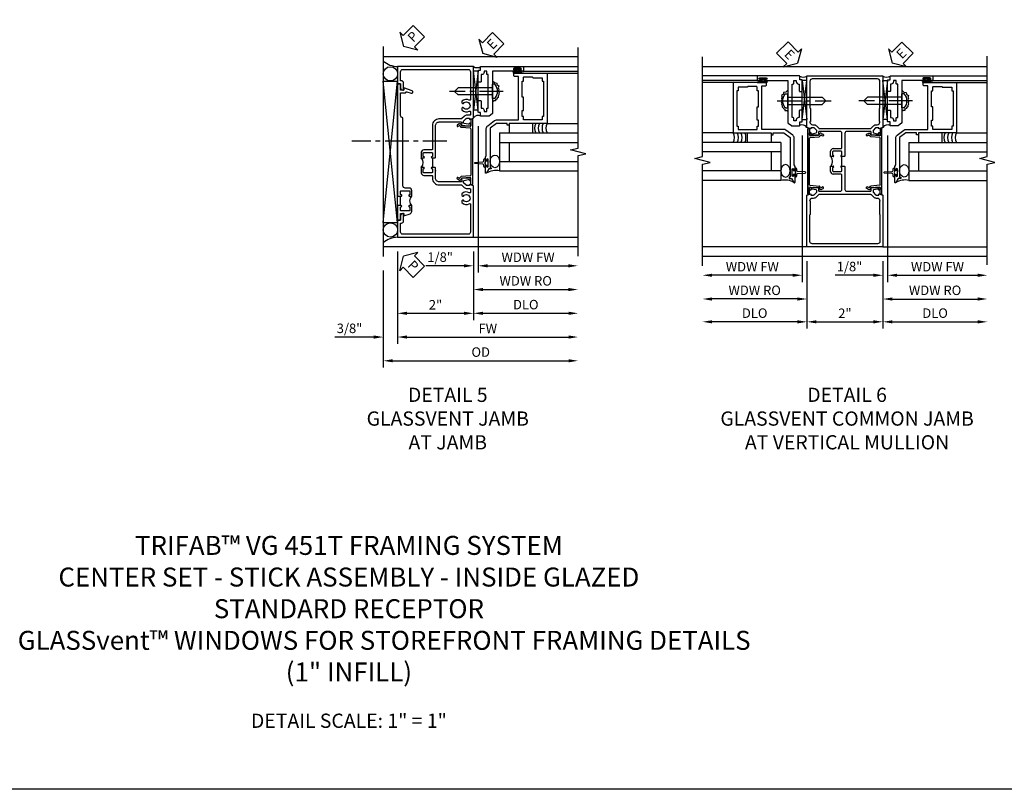
# Model space of a CAD drawing. Extents: x 0 to 90.1, y 0 to 59.
# Drawn here: x 25.9 to 51.9, y 0 to 20.3 of the extents above; entities that cross this region are included whole.
import ezdxf

# ---------------------------------------------------------------- set-up
doc = ezdxf.new("R2010")
doc.units = 0
doc.header["$LTSCALE"] = 0.5
doc.header["$MEASUREMENT"] = 0
doc.linetypes.add('CENTER', pattern=[2, 1.25, -0.25, 0.25, -0.25])
doc.layers.get('0').update_dxf_attribs({"color": 4, "linetype": 'CONTINUOUS'})
for name, color, linetype in [('CENTER', 1, 'CENTER'), ('DIME', 2, 'CONTINUOUS'), ('FORMAT', 7, 'CONTINUOUS'), ('TEXT', 3, 'CONTINUOUS')]:
    doc.layers.add(name, color=color, linetype=linetype)
doc.styles.get("Standard").update_dxf_attribs({"font": 'arial.ttf'})
doc.dimstyles.new('EXT_ON-OFF', dxfattribs={"dimscale": 2, "dimtxt": 0.125, "dimasz": 0.125, "dimexe": 0.09, "dimexo": 0.1875, "dimgap": 0.05, "dimtad": 3, "dimdec": 5, "dimzin": 3, "dimdsep": 46, "dimlunit": 5, "dimtxsty": 'STANDARD', "dimcen": 0, "dimse2": 1, "dimazin": 0, "dimtfac": 1, "dimtdec": 4, "dimtofl": 0, "dimtmove": 0, "dimatfit": 0, "dimfxl": 1, "dimfrac": 2, "dimtolj": 1, "dimtzin": 3, "dimarcsym": 0})
doc.dimstyles.new('EXT_ON-ON', dxfattribs={"dimscale": 2, "dimtxt": 0.125, "dimasz": 0.125, "dimexe": 0.09, "dimexo": 0.1875, "dimgap": 0.05, "dimtad": 3, "dimdec": 5, "dimzin": 3, "dimdsep": 46, "dimlunit": 5, "dimtxsty": 'STANDARD', "dimcen": 0, "dimazin": 0, "dimtfac": 1, "dimtdec": 4, "dimtofl": 0, "dimtmove": 0, "dimatfit": 0, "dimfxl": 1, "dimfrac": 2, "dimtolj": 1, "dimtzin": 3, "dimarcsym": 0})

# ---------------------------------------------------------------- blocks, each defined once
blk = doc.blocks.new('*D1840')
at = {"layer": 'DIME', "color": 0, "lineweight": -2}
for p, q in [((-1, -2.121), (-1, -4.556)), ((-1.375, -2.626), (-1.375, -4.556)), ((-1.625, -4.376), (-2.653, -4.376)), ((-0.75, -4.376), (-0.5, -4.376))]:
    blk.add_line(p, q, dxfattribs=at)
at = {"layer": 'DIME', "color": 0}
for points in [[(-1.625, -4.334), (-1.625, -4.418), (-1.375, -4.376)], [(-0.75, -4.334), (-0.75, -4.418), (-1, -4.376)]]:
    blk.add_solid(points, dxfattribs=at)
at = {"layer": 'DIME', "color": 0, "insert": (-2.264, -4.147), "char_height": 0.25, "attachment_point": 5}
blk.add_mtext('\\A1;3/8"', dxfattribs=at)
blk = doc.blocks.new('*D1839')
at = {"layer": 'DIME', "color": 0, "lineweight": -2}
for p, q in [((1, -2.125), (1, -3.931)), ((1.25, -3.751), (3.504, -3.751))]:
    blk.add_line(p, q, dxfattribs=at)
at = {"layer": 'DIME', "color": 0}
for points in [[(1.25, -3.709), (1.25, -3.793), (1, -3.751)], [(3.504, -3.709), (3.504, -3.793), (3.754, -3.751)]]:
    blk.add_solid(points, dxfattribs=at)
at = {"layer": 'DIME', "color": 0, "insert": (2.377, -3.522), "char_height": 0.25, "attachment_point": 5}
blk.add_mtext('\\A1;DLO', dxfattribs=at)
blk = doc.blocks.new('*D1841')
at = {"layer": 'DIME', "color": 0, "lineweight": -2}
for p, q in [((-1, -2.121), (-1, -3.931)), ((1, -2.125), (1, -3.931)), ((-0.75, -3.751), (0.75, -3.751))]:
    blk.add_line(p, q, dxfattribs=at)
at = {"layer": 'DIME', "color": 0}
for points in [[(-0.75, -3.709), (-0.75, -3.793), (-1, -3.751)], [(0.75, -3.709), (0.75, -3.793), (1, -3.751)]]:
    blk.add_solid(points, dxfattribs=at)
at = {"layer": 'DIME', "color": 0, "insert": (0, -3.526), "char_height": 0.25, "attachment_point": 5}
blk.add_mtext('\\A1;2"', dxfattribs=at)
blk = doc.blocks.new('*D1842')
at = {"layer": 'DIME', "color": 0, "lineweight": -2}
for p, q in [((-1, -2.121), (-1, -4.556)), ((-0.75, -4.376), (3.504, -4.376))]:
    blk.add_line(p, q, dxfattribs=at)
at = {"layer": 'DIME', "color": 0}
for points in [[(-0.75, -4.334), (-0.75, -4.418), (-1, -4.376)], [(3.504, -4.334), (3.504, -4.418), (3.754, -4.376)]]:
    blk.add_solid(points, dxfattribs=at)
at = {"layer": 'DIME', "color": 0, "insert": (1.377, -4.151), "char_height": 0.25, "attachment_point": 5}
blk.add_mtext('\\A1;FW', dxfattribs=at)
blk = doc.blocks.new('*D1843')
at = {"layer": 'DIME', "color": 0, "lineweight": -2}
for p, q in [((-1.375, -2.622), (-1.375, -5.181)), ((-1.125, -5.001), (3.504, -5.001))]:
    blk.add_line(p, q, dxfattribs=at)
at = {"layer": 'DIME', "color": 0}
for points in [[(-1.125, -4.959), (-1.125, -5.043), (-1.375, -5.001)], [(3.504, -4.959), (3.504, -5.043), (3.754, -5.001)]]:
    blk.add_solid(points, dxfattribs=at)
at = {"layer": 'DIME', "color": 0, "insert": (1.19, -4.772), "char_height": 0.25, "attachment_point": 5}
blk.add_mtext('\\A1;OD', dxfattribs=at)
blk = doc.blocks.new('B469407')
for p, q in [((0.963, 0.356), (0.929, 0.345)), ((0.929, 0.345), (0.929, 0.175)), ((0.965, 0.352), (0.931, 0.34)), ((0.971, 0.347), (0.971, -1.375)), ((0.976, 0.347), (0.976, -1.375)), ((0.567, 0.189), (0.567, 0.17)), ((0.623, 0.225), (0.576, 0.203)), ((0.626, 0.174), (0.589, 0.157)), ((0.629, 0.226), (0.651, 0.226)), ((0.644, 0.17), (0.67, 0.139)), ((0.663, 0.221), (0.694, 0.184)), ((0.916, 0.113), (0.68, 0.134)), ((0.913, 0.16), (0.704, 0.179)), ((0.929, 0.098), (0.929, -1.126)), ((0.567, -1.217), (0.567, -1.198)), ((0.623, -1.253), (0.576, -1.231)), ((0.626, -1.202), (0.589, -1.185)), ((0.629, -1.254), (0.651, -1.254)), ((0.644, -1.198), (0.67, -1.167)), ((0.663, -1.249), (0.694, -1.212)), ((0.916, -1.141), (0.68, -1.162)), ((0.913, -1.188), (0.704, -1.207)), ((0.929, -1.373), (0.929, -1.203)), ((0.963, -1.384), (0.929, -1.373)), ((0.965, -1.38), (0.931, -1.368))]:
    blk.add_line(p, q)
for centre, radius, start, end in [((0.966, 0.347), 0.01, 0, 109), ((0.966, 0.347), 0.005, 0, 109), ((0.582, 0.189), 0.015, 115, 180), ((0.582, 0.17), 0.015, 180, 295), ((0.629, 0.211), 0.015, 90, 115), ((0.632, 0.161), 0.015, 40, 115), ((0.651, 0.211), 0.015, 40, 90), ((0.682, 0.149), 0.015, 220, 265), ((0.705, 0.194), 0.015, 220, 265), ((0.914, 0.175), 0.015, 265, 0), ((0.914, 0.098), 0.015, 360, 85), ((0.582, -1.198), 0.015, 65, 180), ((0.582, -1.217), 0.015, 180, 245), ((0.629, -1.239), 0.015, 245, 270), ((0.632, -1.189), 0.015, 245, 320), ((0.651, -1.239), 0.015, 270, 320), ((0.682, -1.177), 0.015, 95, 140), ((0.705, -1.222), 0.015, 95, 140), ((0.914, -1.203), 0.015, 360, 95), ((0.914, -1.126), 0.015, 275, 0), ((0.966, -1.375), 0.01, 251, 0), ((0.966, -1.375), 0.005, 251, 0)]:
    blk.add_arc(centre, radius, start, end)
blk = doc.blocks.new('PSEAL2')
at = {"layer": 'TEXT', "color": 7}
for p, q in [((0.196, 0.338), (0, 0)), ((0.196, 0.21), (0.196, 0.338)), ((0.196, -0.338), (0, 0)), ((0.575, 0.21), (0.196, 0.21)), ((0.575, 0.21), (0.575, -0.21)), ((0.196, -0.21), (0.196, -0.338)), ((0.575, -0.21), (0.196, -0.21))]:
    blk.add_line(p, q, dxfattribs=at)
at = {"layer": 'TEXT', "color": 3}
blk.add_text('P', height=0.25, dxfattribs=at).set_placement((0.247, -0.116))
blk = doc.blocks.new('B451TCG001')
blk.add_line((-0.08, 0.342), (-0.08, 0.092))
for points in [[(-0.31, 0.373, -0.414214), (-0.325, 0.388), (-0.325, 0.468, -0.414214), (-0.31, 0.483), (-0.095, 0.483, -0.414214), (-0.08, 0.468), (-0.08, 0.388, -0.419023), (-0.095, 0.373, 1.008231), (-0.096, 0.342), (-0.01, 0.342), (0, 0.352), (0, 1.187, -0.414214), (0.1, 1.288), (0.671, 1.288, -0.414214), (0.691, 1.268), (0.691, 1.226), (0.669, 1.226, 0.414214), (0.708, 1.187), (0.909, 1.187, 0.414214), (0.929, 1.207), (0.929, 1.236, 0.414214), (0.909, 1.256), (0.897, 1.256), (0.897, 1.227), (0.859, 1.227), (0.757, 1.25, -0.354119), (0.741, 1.269), (0.741, 1.311), (0.808, 1.378, -0.198912), (0.826, 1.385), (0.897, 1.385), (0.897, 1.356), (1, 1.392), (1, 2.75), (-1, 2.75), (-1, 2.295), (-0.92, 2.295), (-0.92, 2.187, 0.414214), (-0.858, 2.125), (-0.84, 2.125), (-0.84, 2.315, 0.414214), (-0.9, 2.375), (-0.92, 2.375), (-0.92, 2.61, -0.414214), (-0.86, 2.67), (0.86, 2.67, -0.414214), (0.92, 2.61), (0.92, 1.882, -0.568098), (0.89, 1.865, 0.339754), (0.692, 1.833), (0.692, 1.789), (0.721, 1.772, 0.386545), (0.735, 1.775, -3.127286), (0.735, 1.664, 0.386545), (0.721, 1.667), (0.692, 1.65), (0.692, 1.606, 0.339754), (0.89, 1.574, -0.568098), (0.92, 1.557), (0.92, 1.485, -0.414214), (0.9, 1.465), (0.826, 1.465, 0.19902), (0.752, 1.435), (0.692, 1.375, -0.19902), (0.674, 1.368), (0.09, 1.368, 0.414214), (-0.08, 1.198), (-0.08, 0.573, -0.414214), (-0.1, 0.553), (-0.305, 0.553, 0.414214), (-0.375, 0.483), (-0.375, 0.342), (-0.31, 0.342, 1), (-0.31, 0.373)], [(-0.92, -1.295), (-1, -1.295), (-1, -1.75), (1, -1.75), (1, -0.392), (0.897, -0.356), (0.897, -0.385), (0.826, -0.385, -0.198912), (0.808, -0.378), (0.741, -0.311), (0.741, -0.269, -0.354119), (0.757, -0.25), (0.859, -0.227), (0.897, -0.227), (0.897, -0.256), (0.909, -0.256, 0.414214), (0.929, -0.236), (0.929, -0.207, 0.414214), (0.909, -0.188), (0.708, -0.188, 0.414214), (0.669, -0.226), (0.691, -0.226), (0.691, -0.268, -0.414214), (0.671, -0.288), (0.1, -0.288, -0.414214), (0, -0.188), (0, 0.082), (-0.01, 0.092), (-0.096, 0.092, 1), (-0.096, 0.061), (-0.095, 0.061, -0.414214), (-0.08, 0.046), (-0.08, -0.034, -0.414214), (-0.095, -0.049), (-0.31, -0.049, -0.414214), (-0.325, -0.034), (-0.325, 0.046, -0.419023), (-0.31, 0.061, 1.008231), (-0.31, 0.092), (-0.375, 0.092), (-0.375, -0.049, 0.414214), (-0.305, -0.119), (-0.095, -0.119, -0.414214), (-0.08, -0.134), (-0.08, -0.198, 0.414214), (0.09, -0.368), (0.674, -0.368, -0.19902), (0.692, -0.375), (0.752, -0.435, 0.19902), (0.826, -0.465), (0.9, -0.465, -0.414214), (0.92, -0.485), (0.92, -0.557, -0.568098), (0.89, -0.574, 0.339754), (0.692, -0.606), (0.692, -0.65), (0.721, -0.667, 0.386545), (0.735, -0.664, -3.127286), (0.735, -0.775, 0.386545), (0.721, -0.772), (0.692, -0.789), (0.692, -0.833, 0.339754), (0.89, -0.865, -0.568098), (0.92, -0.882), (0.92, -1.61, -0.414214), (0.86, -1.67), (-0.86, -1.67, -0.414214), (-0.92, -1.61), (-0.92, -1.375), (-0.9, -1.375, 0.414214), (-0.84, -1.315), (-0.84, -1.125), (-0.858, -1.125, 0.414214), (-0.92, -1.187)]]:
    blk.add_lwpolyline(points, format="xyb", close=True)
blk.add_arc((-0.506, 0.217), 0.181, 316.3972, 43.6028)
blk = doc.blocks.new('B451T026')
blk.add_line((0.92, -0.914), (0.92, -0.664))
for points in [[(0.675, -0.538), (0.675, -0.618, 0.414214), (0.69, -0.633), (0.69, -0.633, -1), (0.69, -0.664), (0.625, -0.664), (0.625, -0.523, -0.414214), (0.695, -0.453), (0.795, -0.453, 0.414214), (0.858, -0.39), (0.858, 1.399, 0.414214), (0.92, 1.461), (0.92, 2.055), (0.799, 2.055, -0.315299), (0.78, 2.068), (0.779, 2.071, 0.414214), (0.753, 2.083), (0.641, 2.042, -1), (0.617, 2.108), (0.834, 2.187), (0.834, 2.125), (0.92, 2.125), (0.92, 2.295), (1, 2.295), (1, -0.654), (0.99, -0.664), (0.904, -0.664, -1.008231), (0.905, -0.633, 0.419023), (0.92, -0.618), (0.92, -0.538, 0.414214), (0.905, -0.523), (0.69, -0.523, 0.414214)], [(0.904, -0.945, -1), (0.904, -0.914), (0.99, -0.914), (1, -0.924), (1, -1.295), (0.92, -1.295), (0.92, -1.125), (0.834, -1.125), (0.834, -1.187), (0.671, -1.128, -0.315148), (0.625, -1.062), (0.625, -0.914), (0.69, -0.914, -1.008231), (0.69, -0.945, 0.419023), (0.675, -0.96), (0.675, -1.04, 0.414214), (0.69, -1.055), (0.905, -1.055, 0.414214), (0.92, -1.04), (0.92, -0.96, 0.414214), (0.905, -0.945)]]:
    blk.add_lwpolyline(points, format="xyb", close=True)
blk.add_arc((0.494, -0.789), 0.181, 316.3972, 43.6028)
blk = doc.blocks.new('*D1845')
at = {"layer": 'DIME', "color": 0, "lineweight": -2}
for p, q in [((0.125, 2.928), (0.125, -0.93)), ((-0.25, -0.75), (-1.256, -0.75)), ((0, -0.625), (0, -0.93)), ((0.375, -0.75), (0.625, -0.75))]:
    blk.add_line(p, q, dxfattribs=at)
at = {"layer": 'DIME', "color": 0}
for points in [[(-0.25, -0.708), (-0.25, -0.792), (0, -0.75)], [(0.375, -0.708), (0.375, -0.792), (0.125, -0.75)]]:
    blk.add_solid(points, dxfattribs=at)
at = {"layer": 'DIME', "color": 0, "insert": (-0.878, -0.521), "char_height": 0.25, "attachment_point": 5}
blk.add_mtext('\\A1;1/8"', dxfattribs=at)
blk = doc.blocks.new('*D1846')
at = {"layer": 'DIME', "color": 0, "lineweight": -2}
for p, q in [((0.125, 2.928), (0.125, -0.93)), ((0.375, -0.75), (2.5, -0.75))]:
    blk.add_line(p, q, dxfattribs=at)
at = {"layer": 'DIME', "color": 0}
for points in [[(0.375, -0.708), (0.375, -0.792), (0.125, -0.75)], [(2.5, -0.708), (2.5, -0.792), (2.75, -0.75)]]:
    blk.add_solid(points, dxfattribs=at)
at = {"layer": 'DIME', "color": 0, "insert": (1.437, -0.525), "char_height": 0.25, "attachment_point": 5}
blk.add_mtext('\\A1;WDW FW', dxfattribs=at)
blk = doc.blocks.new('*D1847')
at = {"layer": 'DIME', "color": 0, "lineweight": -2}
for p, q in [((0, -0.625), (0, -1.555)), ((0.25, -1.375), (2.5, -1.375))]:
    blk.add_line(p, q, dxfattribs=at)
at = {"layer": 'DIME', "color": 0}
for points in [[(0.25, -1.333), (0.25, -1.417), (0, -1.375)], [(2.5, -1.333), (2.5, -1.417), (2.75, -1.375)]]:
    blk.add_solid(points, dxfattribs=at)
at = {"layer": 'DIME', "color": 0, "insert": (1.375, -1.146), "char_height": 0.25, "attachment_point": 5}
blk.add_mtext('\\A1;WDW RO', dxfattribs=at)
blk = doc.blocks.new('ESEAL2')
at = {"layer": 'TEXT', "color": 7}
for p, q in [((0.196, 0.338), (0, 0)), ((0.196, 0.21), (0.196, 0.338)), ((0.196, -0.338), (0, 0)), ((0.575, 0.21), (0.196, 0.21)), ((0.575, 0.21), (0.575, -0.21)), ((0.575, -0.21), (0.196, -0.21)), ((0.196, -0.21), (0.196, -0.338))]:
    blk.add_line(p, q, dxfattribs=at)
at = {"layer": 'TEXT', "color": 3}
blk.add_text('E', height=0.25, dxfattribs=at).set_placement((0.247, -0.116))
blk = doc.blocks.new('B028598')
for p, q in [((-0.057, 0.186), (0, 0.186)), ((0, 0.186), (0, -0.186)), ((0, 0.095), (0.905, 0.095)), ((1, 0), (0.905, 0.095)), ((-0.057, -0.186), (0, -0.186)), ((0, -0.095), (0.905, -0.095)), ((1, 0), (0.905, -0.095))]:
    blk.add_line(p, q)
for centre, radius, start, end in [((0.162, 0), 0.295, 142.702, 217.298), ((-0.057, 0.166), 0.02, 89.9999, 142.7021), ((-0.057, -0.166), 0.02, 217.2977, 270)]:
    blk.add_arc(centre, radius, start, end)
at = {"layer": 'CENTER'}
blk.add_line((-0.279, 0), (1.135, 0), dxfattribs=at)
blk = doc.blocks.new('B469013')
for points in [[(1.25, -1.25), (1.25, -0.25), (1.2, -0.25), (1.2, -0.2), (1.25, -0.2), (1.25, 0.08), (1.124, 0.25), (0.081, 0.25), (0.081, 0.219), (0.05, 0.219), (0.05, 0.284), (-0.056, 0.347, -0.767327), (-0.048, 0.375), (0.128, 0.375, -1), (0.128, 0.343), (0.122, 0.343, 1), (0.122, 0.299), (0.291, 0.299, 1), (0.291, 0.343), (0.285, 0.343, -1), (0.285, 0.375), (0.362, 0.375), (0.405, 0.35), (1.116, 0.35, -0.237409), (1.189, 0.314), (1.322, 0.134, -0.160975), (1.34, 0.08), (1.34, -0.5), (2.485, -0.5), (2.485, -0.405, -0.414214), (2.515, -0.375), (2.545, -0.375, -0.414214), (2.575, -0.405), (2.575, -1.25)], [(2.45, -1.125), (2.36, -1.125), (2.36, -1.16), (1.43, -1.16), (1.43, -1.125), (1.34, -1.125), (1.34, -0.625), (1.43, -0.625), (1.43, -0.59), (1.587, -0.59), (1.587, -0.625), (1.937, -0.625), (1.937, -0.59), (2.36, -0.59), (2.36, -0.625), (2.45, -0.625, -0.414214), (2.475, -0.65), (2.475, -0.85, -0.414214), (2.45, -0.875), (2.45, -0.875)]]:
    blk.add_lwpolyline(points, format="xyb", close=True)
blk = doc.blocks.new('B469002')
blk.add_lwpolyline([(2.362, 0.187), (2.104, 0.187), (2.094, 0.197), (2.084, 0.187), (1.516, 0.187, -0.237409), (1.504, 0.193), (1.44, 0.279, -0.160975), (1.438, 0.288), (1.438, 0.485, -0.414214), (1.453, 0.5), (1.538, 0.5), (1.538, 0.548, -0.414214), (1.553, 0.563), (1.834, 0.563, -0.414214), (1.849, 0.548), (1.849, 0.503, -0.414214), (1.834, 0.488), (1.653, 0.488), (1.653, 0.469, -0.414214), (1.593, 0.409), (1.563, 0.409), (1.563, 0.339), (1.638, 0.339, -0.414214), (1.653, 0.324), (1.653, 0.297), (2.535, 0.297), (2.535, 0.324, -0.414214), (2.55, 0.339), (2.625, 0.339), (2.625, 0.409), (2.595, 0.409, -0.414214), (2.535, 0.469), (2.535, 0.488), (2.353, 0.488, -0.414214), (2.338, 0.503), (2.338, 0.548, -0.414214), (2.353, 0.563), (2.635, 0.563, -0.414214), (2.65, 0.548), (2.65, 0.5), (2.735, 0.5, -0.414214), (2.75, 0.485), (2.75, -0.61, -0.414214), (2.735, -0.625), (2.64, -0.625, -0.414214), (2.625, -0.61), (2.625, -0.547, -1), (2.657, -0.547), (2.657, -0.553, 1), (2.701, -0.553), (2.701, -0.384, 1), (2.657, -0.384), (2.657, -0.39, -1), (2.625, -0.39), (2.625, 0.187)], format="xyb", close=True)
blk = doc.blocks.new('*D1891')
at = {"layer": 'DIME', "color": 0, "lineweight": -2}
for p, q in [((-1, -3.125), (-1, -4.906)), ((1, -3.125), (1, -4.906)), ((-0.75, -4.726), (0.75, -4.726))]:
    blk.add_line(p, q, dxfattribs=at)
at = {"layer": 'DIME', "color": 0}
for points in [[(-0.75, -4.685), (-0.75, -4.768), (-1, -4.726)], [(0.75, -4.685), (0.75, -4.768), (1, -4.726)]]:
    blk.add_solid(points, dxfattribs=at)
at = {"layer": 'DIME', "color": 0, "insert": (0, -4.501), "char_height": 0.25, "attachment_point": 5}
blk.add_mtext('\\A1;2"', dxfattribs=at)
blk = doc.blocks.new('*D1892')
at = {"layer": 'DIME', "color": 0, "lineweight": -2}
for p, q in [((-1, -3.125), (-1, -4.906)), ((-1.25, -4.726), (-3.5, -4.726))]:
    blk.add_line(p, q, dxfattribs=at)
at = {"layer": 'DIME', "color": 0}
for points in [[(-3.5, -4.685), (-3.5, -4.768), (-3.75, -4.726)], [(-1.25, -4.685), (-1.25, -4.768), (-1, -4.726)]]:
    blk.add_solid(points, dxfattribs=at)
at = {"layer": 'DIME', "color": 0, "insert": (-2.375, -4.497), "char_height": 0.25, "attachment_point": 5}
blk.add_mtext('\\A1;DLO', dxfattribs=at)
blk = doc.blocks.new('*D1893')
at = {"layer": 'DIME', "color": 0, "lineweight": -2}
for p, q in [((1, -3.125), (1, -4.906)), ((1.25, -4.726), (3.5, -4.726))]:
    blk.add_line(p, q, dxfattribs=at)
at = {"layer": 'DIME', "color": 0}
for points in [[(1.25, -4.685), (1.25, -4.768), (1, -4.726)], [(3.5, -4.685), (3.5, -4.768), (3.75, -4.726)]]:
    blk.add_solid(points, dxfattribs=at)
at = {"layer": 'DIME', "color": 0, "insert": (2.375, -4.497), "char_height": 0.25, "attachment_point": 5}
blk.add_mtext('\\A1;DLO', dxfattribs=at)
blk = doc.blocks.new('B451TCG005')
for p, q in [((-1, 1.393), (-1, 2.75)), ((-1, 2.75), (1, 2.75)), ((1, 2.75), (1, 1.393)), ((-0.897, 1.357), (-1, 1.393)), ((-0.823, 1.386), (-0.897, 1.386)), ((-0.897, 1.386), (-0.897, 1.357)), ((-0.741, 1.312), (-0.809, 1.38)), ((-0.741, 1.269), (-0.741, 1.312)), ((0.809, 1.38), (0.741, 1.312)), ((0.741, 1.312), (0.741, 1.269)), ((0.897, 1.386), (0.823, 1.386)), ((1, 1.393), (0.897, 1.357)), ((0.897, 1.357), (0.897, 1.386)), ((-0.929, 1.208), (-0.929, 1.237)), ((-0.909, 1.257), (-0.897, 1.257)), ((-0.707, 1.188), (-0.909, 1.188)), ((-0.897, 1.257), (-0.897, 1.228)), ((-0.897, 1.228), (-0.859, 1.228)), ((-0.859, 1.228), (-0.757, 1.25)), ((-0.691, 1.268), (-0.691, 1.226)), ((-0.691, 1.226), (-0.669, 1.226)), ((-0.13, 1.288), (-0.671, 1.288)), ((-0.08, 0.856), (-0.08, 1.238)), ((0, 1.238), (0, 0.635)), ((0.671, 1.288), (0.05, 1.288)), ((0.669, 1.226), (0.691, 1.226)), ((0.691, 1.226), (0.691, 1.268)), ((0.909, 1.188), (0.707, 1.188)), ((0.757, 1.25), (0.859, 1.228)), ((0.859, 1.228), (0.897, 1.228)), ((0.897, 1.228), (0.897, 1.257)), ((0.897, 1.257), (0.909, 1.257)), ((0.929, 1.237), (0.929, 1.208)), ((-0.305, 0.836), (-0.1, 0.836)), ((-0.375, 0.625), (-0.375, 0.766)), ((-0.31, 0.625), (-0.375, 0.625)), ((-0.325, 0.751), (-0.325, 0.671)), ((-0.095, 0.766), (-0.31, 0.766)), ((-0.31, 0.656), (-0.31, 0.656)), ((-0.096, 0.656), (-0.095, 0.656)), ((-0.01, 0.625), (-0.096, 0.625)), ((-0.08, 0.671), (-0.08, 0.751)), ((-0.08, 0.375), (-0.08, 0.625)), ((0, 0.635), (-0.01, 0.625)), ((-0.375, 0.234), (-0.375, 0.375)), ((-0.375, 0.375), (-0.31, 0.375)), ((-0.325, 0.329), (-0.325, 0.249)), ((-0.31, 0.344), (-0.31, 0.344)), ((-0.096, 0.375), (-0.01, 0.375)), ((-0.095, 0.344), (-0.096, 0.344)), ((-0.08, 0.249), (-0.08, 0.329)), ((-0.01, 0.375), (0, 0.365)), ((0, 0.365), (0, -0.238)), ((-0.31, 0.234), (-0.095, 0.234)), ((-0.1, 0.164), (-0.305, 0.164)), ((-0.08, -0.238), (-0.08, 0.144)), ((-0.929, -0.237), (-0.929, -0.208)), ((-0.909, -0.188), (-0.707, -0.188)), ((-0.897, -0.257), (-0.909, -0.257)), ((-0.859, -0.228), (-0.897, -0.228)), ((-0.897, -0.228), (-0.897, -0.257)), ((-0.757, -0.25), (-0.859, -0.228)), ((-0.669, -0.226), (-0.691, -0.226)), ((-0.691, -0.226), (-0.691, -0.268)), ((0.691, -0.226), (0.669, -0.226)), ((0.691, -0.268), (0.691, -0.226)), ((0.707, -0.188), (0.909, -0.188)), ((0.859, -0.228), (0.757, -0.25)), ((0.897, -0.228), (0.859, -0.228)), ((0.897, -0.257), (0.897, -0.228)), ((0.909, -0.257), (0.897, -0.257)), ((0.929, -0.208), (0.929, -0.237)), ((-1, -0.393), (-0.897, -0.357)), ((-1, -1.75), (-1, -0.393)), ((-0.897, -0.357), (-0.897, -0.386)), ((-0.897, -0.386), (-0.823, -0.386)), ((-0.809, -0.38), (-0.741, -0.312)), ((-0.741, -0.312), (-0.741, -0.269)), ((-0.671, -0.288), (-0.13, -0.288)), ((0.05, -0.288), (0.671, -0.288)), ((0.741, -0.269), (0.741, -0.312)), ((0.741, -0.312), (0.809, -0.38)), ((0.823, -0.386), (0.897, -0.386)), ((0.897, -0.386), (0.897, -0.357)), ((0.897, -0.357), (1, -0.393)), ((1, -0.393), (1, -1.75)), ((1, -1.75), (-1, -1.75))]:
    blk.add_line(p, q)
for points in [[(0.751, 1.435, -0.198912), (0.825, 1.466), (0.85, 1.466, 0.414214), (0.92, 1.536), (0.92, 1.537, 0.267949), (0.91, 1.554), (0.91, 1.891, 0.274462), (0.92, 1.911), (0.92, 2.61, 0.414214), (0.86, 2.67), (-0.86, 2.67, 0.414214), (-0.92, 2.61), (-0.92, 1.911, 0.274462), (-0.91, 1.891), (-0.91, 1.554, 0.267949), (-0.92, 1.537), (-0.92, 1.536, 0.414214), (-0.85, 1.466), (-0.825, 1.466, -0.198912), (-0.751, 1.435), (-0.69, 1.374, 0.198912), (-0.676, 1.368), (0.676, 1.368, 0.198912), (0.69, 1.374)], [(0.751, -0.435, 0.198912), (0.825, -0.466), (0.85, -0.466, -0.414214), (0.92, -0.536), (0.92, -0.537, -0.267949), (0.91, -0.554), (0.91, -0.891, -0.274462), (0.92, -0.911), (0.92, -1.61, -0.414214), (0.86, -1.67), (-0.86, -1.67, -0.414214), (-0.92, -1.61), (-0.92, -0.911, -0.274462), (-0.91, -0.891), (-0.91, -0.554, -0.267949), (-0.92, -0.537), (-0.92, -0.536, -0.414214), (-0.85, -0.466), (-0.825, -0.466, 0.198912), (-0.751, -0.435), (-0.69, -0.374, -0.198912), (-0.676, -0.368), (0.676, -0.368, -0.198912), (0.69, -0.374)]]:
    blk.add_lwpolyline(points, format="xyb", close=True)
for centre, radius, start, end in [((-0.823, 1.366), 0.02, 45, 90), ((0.823, 1.366), 0.02, 90, 135), ((-0.909, 1.237), 0.02, 90, 180), ((-0.909, 1.208), 0.02, 180, 270), ((-0.761, 1.269), 0.02, 282, 0), ((-0.707, 1.226), 0.038, 270, 0), ((-0.671, 1.268), 0.02, 90, 180), ((-0.13, 1.238), 0.05, 0, 90), ((0.05, 1.238), 0.05, 90, 180), ((0.707, 1.226), 0.038, 180, 270), ((0.671, 1.268), 0.02, 0, 90), ((0.761, 1.269), 0.02, 180, 258), ((0.909, 1.237), 0.02, 0, 90), ((0.909, 1.208), 0.02, 270, 0), ((-0.305, 0.766), 0.07, 90, 180), ((-0.1, 0.856), 0.02, 270, 0), ((-0.506, 0.5), 0.181, 316.3972, 43.6028), ((-0.31, 0.751), 0.015, 90, 180), ((-0.31, 0.671), 0.015, 180, 270), ((-0.31, 0.641), 0.0155, 270, 90), ((-0.096, 0.641), 0.0155, 90, 270), ((-0.095, 0.751), 0.015, 0, 90), ((-0.095, 0.671), 0.015, 270, 0), ((-0.31, 0.329), 0.015, 90, 180), ((-0.31, 0.36), 0.0155, 270, 90), ((-0.096, 0.36), 0.0155, 90, 270), ((-0.095, 0.329), 0.015, 0, 90), ((-0.305, 0.234), 0.07, 180, 270), ((-0.31, 0.249), 0.015, 180, 270), ((-0.1, 0.144), 0.02, 0, 90), ((-0.095, 0.249), 0.015, 270, 360), ((-0.909, -0.208), 0.02, 90, 180), ((-0.909, -0.237), 0.02, 180, 270), ((-0.761, -0.269), 0.02, 0, 78), ((-0.707, -0.226), 0.038, 0, 90), ((-0.13, -0.238), 0.05, 270, 360), ((0.05, -0.238), 0.05, 180, 270), ((0.707, -0.226), 0.038, 90, 180), ((0.761, -0.269), 0.02, 102, 180), ((0.909, -0.208), 0.02, 0, 90), ((0.909, -0.237), 0.02, 270, 0), ((-0.823, -0.366), 0.02, 270, 315), ((-0.671, -0.268), 0.02, 180, 270), ((0.671, -0.268), 0.02, 270, 0), ((0.823, -0.366), 0.02, 225, 270)]:
    blk.add_arc(centre, radius, start, end)
blk = doc.blocks.new('*D1895')
at = {"layer": 'DIME', "color": 0, "lineweight": -2}
for p, q in [((-1.125, 0.177), (-1.125, -3.68)), ((-1.375, -3.5), (-3.5, -3.5))]:
    blk.add_line(p, q, dxfattribs=at)
at = {"layer": 'DIME', "color": 0}
for points in [[(-3.5, -3.459), (-3.5, -3.542), (-3.75, -3.5)], [(-1.375, -3.459), (-1.375, -3.542), (-1.125, -3.5)]]:
    blk.add_solid(points, dxfattribs=at)
at = {"layer": 'DIME', "color": 0, "insert": (-2.438, -3.275), "char_height": 0.25, "attachment_point": 5}
blk.add_mtext('\\A1;WDW FW', dxfattribs=at)
blk = doc.blocks.new('*D1896')
at = {"layer": 'DIME', "color": 0, "lineweight": -2}
for p, q in [((-1.001, -3.375), (-1.001, -4.305)), ((-1.251, -4.125), (-3.5, -4.125))]:
    blk.add_line(p, q, dxfattribs=at)
at = {"layer": 'DIME', "color": 0}
for points in [[(-3.5, -4.084), (-3.5, -4.167), (-3.75, -4.125)], [(-1.251, -4.084), (-1.251, -4.167), (-1.001, -4.125)]]:
    blk.add_solid(points, dxfattribs=at)
at = {"layer": 'DIME', "color": 0, "insert": (-2.375, -3.896), "char_height": 0.25, "attachment_point": 5}
blk.add_mtext('\\A1;WDW RO', dxfattribs=at)
blk = doc.blocks.new('ESEAL1')
at = {"layer": 'TEXT', "color": 7}
for p, q in [((-0.196, 0.338), (0, 0)), ((-0.196, 0.21), (-0.196, 0.338)), ((-0.575, 0.21), (-0.575, -0.21)), ((-0.575, 0.21), (-0.196, 0.21)), ((-0.196, -0.338), (0, 0)), ((-0.575, -0.21), (-0.196, -0.21)), ((-0.196, -0.21), (-0.196, -0.338))]:
    blk.add_line(p, q, dxfattribs=at)
at = {"layer": 'TEXT', "color": 3}
blk.add_text('E', height=0.25, dxfattribs=at).set_placement((-0.413, -0.116))
blk = doc.blocks.new('S469VJ02')
for p, q in [((1.127036, 4.416409), (1.127036, 4.375004)), ((1.187036, 4.375004), (1.187036, 4.416409)), ((1.2975, 4.500004), (2.749536, 4.500004)), ((-0.0005, 4.383295), (0.1245, 4.383295)), ((0.1245, 4.383295), (-0.0005, 3.351833)), ((0.1245, 3.351833), (-0.0005, 4.383295)), ((0.1245, 3.351833), (0.1245, 4.383295)), ((1.250536, 4.325004), (1.062536, 4.325004)), ((1.063536, 4.375004), (1.127036, 4.375004)), ((1.250536, 4.368004), (1.063536, 4.368004)), ((1.250536, 4.332004), (1.063536, 4.332004)), ((1.063536, 4.325004), (1.244571, 4.325004)), ((1.250536, 4.375004), (1.187036, 4.375004)), ((1.313536, 4.325), (1.235536, 4.325)), ((1.2975, 4.375004), (2.749536, 4.375004)), ((1.937428, 4.325004), (2.7495, 4.325004)), ((0.1245, 3.351833), (-0.0005, 3.351833)), ((1.937464, 3.000004), (2.749536, 3.000004)), ((0.687536, 2.75), (2.749536, 2.75)), ((0.687536, 2.75), (0.687536, 1.75)), ((0.687536, 2.5), (2.749536, 2.5)), ((0.937536, 2.5), (0.937536, 2)), ((0.687536, 2), (2.749536, 2)), ((0.687536, 1.75), (2.749536, 1.75))]:
    blk.add_line(p, q)
for points in [[(1.250786, 4.416409), (1.187036, 4.416409), (1.172036, 4.416409), (1.157036, 4.401409), (1.142036, 4.416409), (1.127036, 4.416409), (1.063286, 4.416409), (1.063286, 4.444409), (1.250786, 4.444409)], [(0.937536, 2.75), (1.562536, 2.75), (1.562536, 3), (0.937536, 3)], [(0.308461, 1.9715), (0.293461, 1.9565), (0.308461, 1.9415), (0.308461, 1.90366), (0.358461, 1.90366), (0.358461, 1.86275), (0.386461, 1.86275), (0.386461, 2.05025), (0.358461, 2.05025), (0.358461, 2.00934), (0.308461, 2.00934)]]:
    blk.add_lwpolyline(points, close=True)
blk.add_lwpolyline([(0.5005, 4.125045), (0.555755, 4.073266), (0.612986, 4.061811), (0.61871, 4.021719), (0.670218, 3.987354), (0.653049, 3.935807), (0.670218, 3.901442), (0.658772, 3.867077), (0.675942, 3.81553), (0.664495, 3.79262), (0.670218, 3.752528), (0.653049, 3.718164), (0.653049, 3.683799), (0.624433, 3.660889), (0.61871, 3.637979), (0.578647, 3.620797), (0.578647, 3.592159), (0.532862, 3.592159), (0.5005, 3.562752)])
blk.add_lwpolyline([(0.308497, 1.90366), (0.308497, 1.8315, -0.414213562), (0.268497, 1.8715), (0.268497, 1.901084, 0.397241247), (0.244954, 1.926041), (0.045645, 1.941524, -0.94470647), (0.045645, 1.971476), (0.244954, 1.986959, 0.397241247), (0.268497, 2.011916), (0.268497, 2.0415, -0.414213562), (0.308497, 2.0815), (0.308497, 2.00934)], format="xyb")
for centre, radius, start, end in [((0.095679, 4.664378), 0.194249, 240.3216532, 299.6783468), ((1.063536, 4.350004), 0.025, 90, 270), ((1.063536, 4.350004), 0.018, 90, 270), ((1.250536, 4.350004), 0.025, 270, 90), ((1.250536, 4.350004), 0.018, 270, 90), ((0.121669, 3.064541), 0.145448, 61.1468959, 147.1349351), ((1.854284, 2.875065), 0.250241, 150.0478045, 209.9852199), ((1.954284, 2.875065), 0.250241, 150.0478045, 209.9852199), ((2.054284, 2.875065), 0.250241, 150.0478045, 209.9852199), ((2.154284, 2.875065), 0.250241, 150.0478045, 209.9852199), ((0.592154, 1.253139), 0.505933, 79.1330961, 120.7508739)]:
    blk.add_arc(centre, radius, start, end)
blk.add_ellipse((0.5625, 2), major_axis=(0, 0.165681), ratio=0.754679449)
for name, p, rotation in [('B469002', (0.687536, 1.75032), 90), ('B469013', (0.6875, 1.75032), 90), ('B028598', (0.5005, 3.843932), 180)]:
    blk.add_blockref(name, p, dxfattribs=dict(rotation=rotation))
at = {"layer": 'TEXT', "rotation": 44.99999999999999}
blk.add_blockref('ESEAL2', (0.244914, 4.837296), dxfattribs=at)
at = {"layer": 'DIME'}
dim = blk.add_linear_dim(base=(-0.0005, -0.75), p1=(0.1245, 3.30286), p2=(-0.0005, -0.2505), dimstyle='EXT_ON-ON', override={"dimpost": '"'}, dxfattribs=at)
dim.commit()
dim.dimension.update_dxf_attribs({"geometry": '*D1845', "text_midpoint": (-0.878041, -0.520737)})
for base, p1, text, picture, middle in [((2.749536, -0.75), (0.1245, 3.30286), 'WDW FW', '*D1846', (1.437018, -0.524915)), ((2.749536, -1.375), (0.000036, -0.25), 'WDW RO', '*D1847', (1.374786, -1.145651))]:
    dim = blk.add_linear_dim(base=base, p1=p1, p2=(2.749536, 1.75), text=text, dimstyle='EXT_ON-OFF', override={"dimpost": '"'}, dxfattribs=at)
    dim.commit()
    dim.dimension.update_dxf_attribs({"geometry": picture, "text_midpoint": middle})
blk = doc.blocks.new('S451TCJ23S469VJ02KCADS')
for p, q in [((-1.375, 3.276632), (-1.37504, -2.251015)), ((3.754387, 2.999495), (-1.375002, 2.999495)), ((-1.375, -1.356447), (-1.0005, 2.36538)), ((-1, -1.356447), (-1.375, 2.36538)), ((-1.375, 2.36538), (-1.0005, 2.36538)), ((-1, -1.356447), (-1, 2.36538)), ((-1.375, -1.356447), (-1.0005, -1.356447)), ((3.754387, -1.750505), (1, -1.750505)), ((3.754387, -1.999493), (-1.375038, -2.000505))]:
    blk.add_line(p, q)
blk.add_lwpolyline([(3.754387, -2.249534), (3.754387, 0.400507), (3.954387, 0.450507), (3.554387, 0.550507), (3.754387, 0.600507), (3.754387, 3.249495)])
for centre in [(-1.187392, 2.555399), (-1.187392, -1.555394)]:
    blk.add_circle(centre, 0.187803)
for centre, start, end in [((-0.975836, 3.363256), 229.7413332, 267.7579453), ((-0.975836, -2.363251), 92.2420547, 130.2586668)]:
    blk.add_arc(centre, 0.617672, start, end)
blk.add_point((0, 0))
at = {"layer": 'CENTER'}
blk.add_line((0.294738, 0.779934), (-2.205262, 0.779934), dxfattribs=at)
at = {"rotation": 44.99999999999999}
blk.add_blockref('PSEAL2', (-0.843704, 3.276035), dxfattribs=at)
for name, p in [('S469VJ02', (1, -1.749995)), ('B451TCG001', (0, 0)), ('B469407', (0, 1.012533))]:
    blk.add_blockref(name, p)
at = {"xscale": -1}
blk.add_blockref('B451T026', (0, 0), dxfattribs=at)
at = {"layer": 'TEXT', "rotation": 315}
blk.add_blockref('PSEAL2', (-0.843704, -2.250505), dxfattribs=at)
at = {"layer": 'DIME'}
for base, p2, picture, middle in [((-1.37504, -4.376015), (-1.37504, -2.251015), '*D1840', (-2.264262, -4.146666)), ((1, -3.751015), (1, -1.749995), '*D1841', (0, -3.526015))]:
    dim = blk.add_linear_dim(base=base, p1=(-1, -1.746052), p2=p2, dimstyle='EXT_ON-ON', override={"dimpost": '"'}, dxfattribs=at)
    dim.commit()
    dim.dimension.update_dxf_attribs({"geometry": picture, "text_midpoint": middle})
for base, p1, text, picture, middle in [((3.754387, -4.376015), (-1, -1.746052), 'FW', '*D1842', (1.377193, -4.151015)), ((3.754387, -3.751015), (1, -1.749995), 'DLO', '*D1839', (2.377193, -3.521666)), ((3.754387, -5.001015), (-1.375, -2.246633), 'OD', '*D1843', (1.189693, -4.771666))]:
    dim = blk.add_linear_dim(base=base, p1=p1, p2=(3.754387, -2.001015), text=text, dimstyle='EXT_ON-OFF', override={"dimpost": '"'}, dxfattribs=at)
    dim.commit()
    dim.dimension.update_dxf_attribs({"geometry": picture, "text_midpoint": middle})
blk = doc.blocks.new('S451TCV23AS469VJ02KCADS')
for p, q in [((-3.7495, 1.99955), (3.749536, 1.99955)), ((-2.298, 1.749554), (-3.750036, 1.749554)), ((-2.298, 1.624554), (-3.750036, 1.624554)), ((-2.937928, 1.574554), (-3.75, 1.574554)), ((-2.314036, 1.57455), (-2.236036, 1.57455)), ((-2.251036, 1.624554), (-2.187536, 1.624554)), ((-2.251036, 1.617554), (-2.064036, 1.617554)), ((-2.251036, 1.581554), (-2.064036, 1.581554)), ((-2.251036, 1.574554), (-2.063036, 1.574554)), ((-2.064036, 1.574554), (-2.245071, 1.574554)), ((-2.187536, 1.624554), (-2.187536, 1.665959)), ((-2.127536, 1.665959), (-2.127536, 1.624554)), ((-2.064036, 1.624554), (-2.127536, 1.624554)), ((-1, 1.632845), (-1.125, 1.632845)), ((-1.125, 1.632845), (-1, 0.601383)), ((-1.125, 0.601383), (-1, 1.632845)), ((-1.125, 0.601383), (-1.125, 1.632845)), ((-1.125, 0.601383), (-1, 0.601383)), ((-2.937964, 0.249554), (-3.750036, 0.249554)), ((-1.688036, -0.00045), (-3.750036, -0.00045)), ((-1.688036, -0.25045), (-3.750036, -0.25045)), ((-1.938036, -0.25045), (-1.938036, -0.75045)), ((-1.688036, -0.00045), (-1.688036, -1.00045)), ((-1.688036, -0.75045), (-3.750036, -0.75045)), ((-1.688036, -1.00045), (-3.750036, -1.00045)), ((-1, -2.750284), (-3.7495, -2.750284)), ((1, -2.750284), (3.749536, -2.750284)), ((-3.7495, -3.00045), (3.749536, -3.00045))]:
    blk.add_line(p, q)
for points in [[(-3.7495, -3.25045), (-3.7495, -0.57646), (-3.54952, -0.52644), (-3.9495, -0.42646), (-3.7495, -0.37646), (-3.7495, 2.24955)], [(3.749536, -3.22645), (3.749536, -0.57646), (3.949516, -0.52644), (3.549536, -0.42646), (3.749536, -0.37646), (3.749536, 2.27355)], [(-1.501, 1.374595), (-1.556255, 1.322816), (-1.613486, 1.311361), (-1.61921, 1.271269), (-1.670718, 1.236904), (-1.653549, 1.185357), (-1.670718, 1.150992), (-1.659272, 1.116627), (-1.676442, 1.06508), (-1.664995, 1.04217), (-1.670718, 1.002078), (-1.653549, 0.967714), (-1.653549, 0.933349), (-1.624933, 0.910439), (-1.61921, 0.887529), (-1.579147, 0.870347), (-1.579147, 0.841709), (-1.533362, 0.841709), (-1.501, 0.812302)]]:
    blk.add_lwpolyline(points)
for points in [[(-2.251286, 1.665959), (-2.187536, 1.665959), (-2.172536, 1.665959), (-2.157536, 1.650959), (-2.142536, 1.665959), (-2.127536, 1.665959), (-2.063786, 1.665959), (-2.063786, 1.693959), (-2.251286, 1.693959)], [(-1.938036, -0.00045), (-2.563036, -0.00045), (-2.563036, 0.24955), (-1.938036, 0.24955)], [(-1.308961, -0.77895), (-1.293961, -0.79395), (-1.308961, -0.80895), (-1.308961, -0.84679), (-1.358961, -0.84679), (-1.358961, -0.8877), (-1.386961, -0.8877), (-1.386961, -0.7002), (-1.358961, -0.7002), (-1.358961, -0.74111), (-1.308961, -0.74111)]]:
    blk.add_lwpolyline(points, close=True)
blk.add_lwpolyline([(-1.308997, -0.84679), (-1.308997, -0.91895, 0.414213562), (-1.268997, -0.87895), (-1.268997, -0.849366, -0.397241247), (-1.245454, -0.824409), (-1.046145, -0.808926, 0.94470647), (-1.046145, -0.778974), (-1.245454, -0.763491, -0.397241247), (-1.268997, -0.738534), (-1.268997, -0.70895, 0.414213562), (-1.308997, -0.66895), (-1.308997, -0.74111)], format="xyb")
for centre, radius, start, end in [((-2.251036, 1.599554), 0.025, 90, 270), ((-2.251036, 1.599554), 0.018, 90, 270), ((-2.064036, 1.599554), 0.025, 270, 90), ((-2.064036, 1.599554), 0.018, 270, 90), ((-1.096179, 1.913928), 0.194249, 240.3216532, 299.6783468), ((-1.122169, 0.314091), 0.145448, 32.8650649, 118.8531041), ((-3.154784, 0.124615), 0.250241, 330.0147801, 29.9521955), ((-3.054784, 0.124615), 0.250241, 330.0147801, 29.9521955), ((-2.954784, 0.124615), 0.250241, 330.0147801, 29.9521955), ((-2.854784, 0.124615), 0.250241, 330.0147801, 29.9521955), ((-1.592654, -1.497311), 0.505933, 59.2491261, 100.8669039)]:
    blk.add_arc(centre, radius, start, end)
at = {"extrusion": (0, 0, -1)}
blk.add_ellipse((-1.563, -0.75045), major_axis=(0, 0.165681), ratio=0.754679449, dxfattribs=at)
for name, p, rotation in [('ESEAL1', (-1.245414, 2.086846), 314.4585461927858), ('B469407', (0, -1.016287), 180)]:
    blk.add_blockref(name, p, dxfattribs=dict(rotation=rotation))
for name, p in [('S469VJ02', (1, -2.750284)), ('B451TCG005', (0, -1.00045))]:
    blk.add_blockref(name, p)
at = {"xscale": -1}
for name, p, rotation in [('B469013', (-1.688036, -1.00013), 270), ('B469002', (-1.688036, -1.00013), 270), ('B028598', (-1.501, 1.093482), 180), ('B469407', (0, -1.016287), 180)]:
    blk.add_blockref(name, p, dxfattribs=dict(at, rotation=rotation))
at = {"layer": 'DIME'}
for base, p1, text, picture, middle in [((-3.750036, -3.50045), (-1.125, 0.55241), 'WDW FW', '*D1895', (-2.437518, -3.275365)), ((-3.750036, -4.12545), (-1.000536, -3.00045), 'WDW RO', '*D1896', (-2.375286, -3.896101))]:
    dim = blk.add_linear_dim(base=base, p1=p1, p2=(-3.750036, -1.00045), angle=180, text=text, dimstyle='EXT_ON-OFF', override={"dimpost": '"'}, dxfattribs=at)
    dim.commit()
    dim.dimension.update_dxf_attribs({"geometry": picture, "text_midpoint": middle})
for base, p1, p2, picture, middle in [((-3.7495, -4.72645), (-1, -2.750284), (-3.7495, -2.750284), '*D1892', (-2.37475, -4.497101)), ((3.749536, -4.72645), (1, -2.750284), (3.749536, -3.00045), '*D1893', (2.374768, -4.497101))]:
    dim = blk.add_linear_dim(base=base, p1=p1, p2=p2, text='DLO', dimstyle='EXT_ON-OFF', override={"dimpost": '"'}, dxfattribs=at)
    dim.commit()
    dim.dimension.update_dxf_attribs({"geometry": picture, "text_midpoint": middle})
dim = blk.add_linear_dim(base=(1, -4.72645), p1=(-1, -2.750284), p2=(1, -2.750284), dimstyle='EXT_ON-ON', override={"dimpost": '"'}, dxfattribs=at)
dim.commit()
dim.dimension.update_dxf_attribs({"geometry": '*D1891', "text_midpoint": (0, -4.500938)})

msp = doc.modelspace()

# ---------------------------------------------------------------- linework, layer by layer
at = {"layer": 'FORMAT'}
msp.add_lwpolyline([(90.078, 0), (0, 0), (0, 58.975)], dxfattribs=at)

# ---------------------------------------------------------------- block references
for name, p in [('S451TCJ23S469VJ02KCADS', (36.877, 16.286)), ('S451TCV23AS469VJ02KCADS', (47.657, 17.037))]:
    msp.add_blockref(name, p)

# ---------------------------------------------------------------- texts
at = {"color": 2, "attachment_point": 2}
for s, insert, char_height, width in [('TRIFAB™ VG 451T FRAMING SYSTEM\\PCENTER SET - STICK ASSEMBLY - INSIDE GLAZED\\PSTANDARD RECEPTOR\\PWITH GLASSvent™ WINDOWS FOR STOREFRONT FRAMING DETAILS\\P(1" INFILL)', (34.596, 6.673), 0.5, 27.67052), ('DETAIL SCALE: 1" = 1"', (34.596, 1.993), 0.375, 9.6875)]:
    msp.add_mtext(s, dxfattribs=dict(at, insert=insert, char_height=char_height, width=width))
at = {"layer": 'TEXT', "char_height": 0.375, "width": 11.23628, "attachment_point": 2}
for s, insert in [('DETAIL 5\\PGLASSVENT JAMB\\PAT JAMB\\P ', (37.199, 10.576)), ('DETAIL 6\\PGLASSVENT COMMON JAMB\\PAT VERTICAL MULLION\\P ', (47.714, 10.576))]:
    msp.add_mtext(s, dxfattribs=dict(at, insert=insert))

doc.saveas('drawing.dxf')
